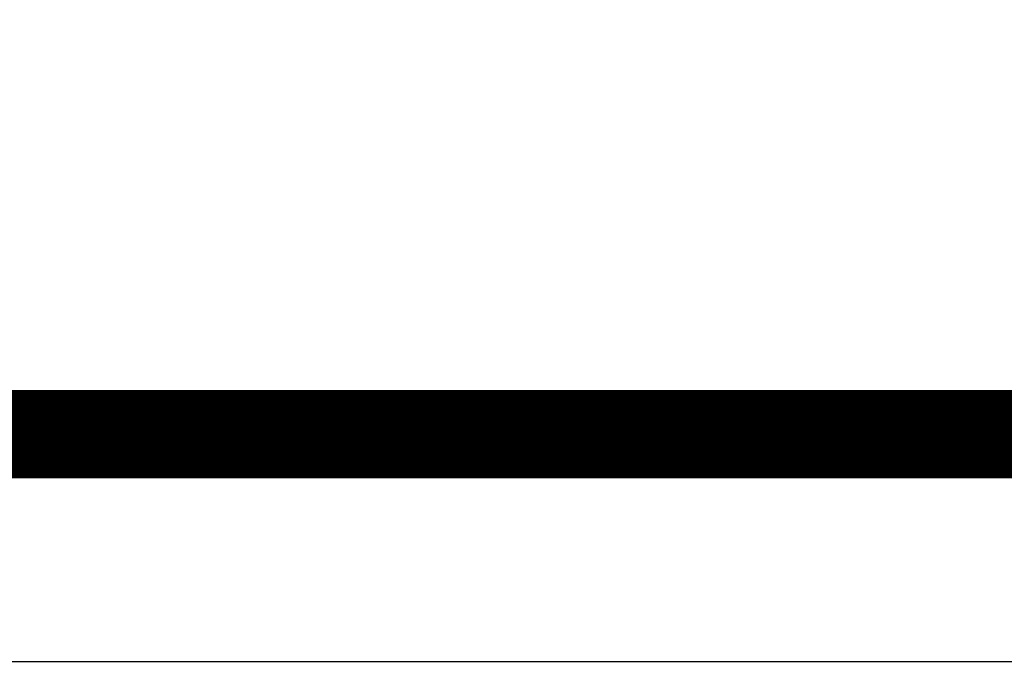
# Model space of a CAD drawing. Extents: x 17 to 200, y 9 to 265.
# Drawn here: x 95 to 103, y 134 to 139 of the extents above; entities that cross this region are included whole.
import ezdxf

# ---------------------------------------------------------------- set-up
doc = ezdxf.new("R2010")
doc.units = 0
doc.layers.add('2', color=7, linetype='CONTINUOUS')

msp = doc.modelspace()

# ---------------------------------------------------------------- linework, layer by layer
at = {"layer": '2', "color": 3, "linetype": 'CONTINUOUS'}
msp.add_line((93.979956, 134.37873), (110.9961, 134.37873), dxfattribs=at)
at = {"layer": '2', "color": 40, "linetype": 'CONTINUOUS', "const_width": 0.7}
for points in [[(120.65773, 127.67988, 1), (75.957734, 127.67988)], [(120.51358, 127.67988, 1), (76.10189, 127.67988)], [(98.307734, 148.67988, 0.41421375), (77.307734, 127.67986)], [(119.30773, 127.67986, 0.41421375), (98.307734, 148.67988)], [(119.20772, 127.78263, 0.99509595), (77.40822, 127.78262)]]:
    msp.add_lwpolyline(points, format="xyb", dxfattribs=at)
msp.add_lwpolyline([(110.81071, 136.17988), (85.805221, 136.17988)], dxfattribs=at)
at = {"layer": '2', "color": 3, "linetype": 'CONTINUOUS'}
for radius, start, end in [(22.45, 0, 180), (21.905844, 0, 180), (21.3, 90, 180), (21.3, 0, 90)]:
    msp.add_arc((98.307734, 127.67988), radius, start, end, dxfattribs=at)

doc.saveas('drawing.dxf')
